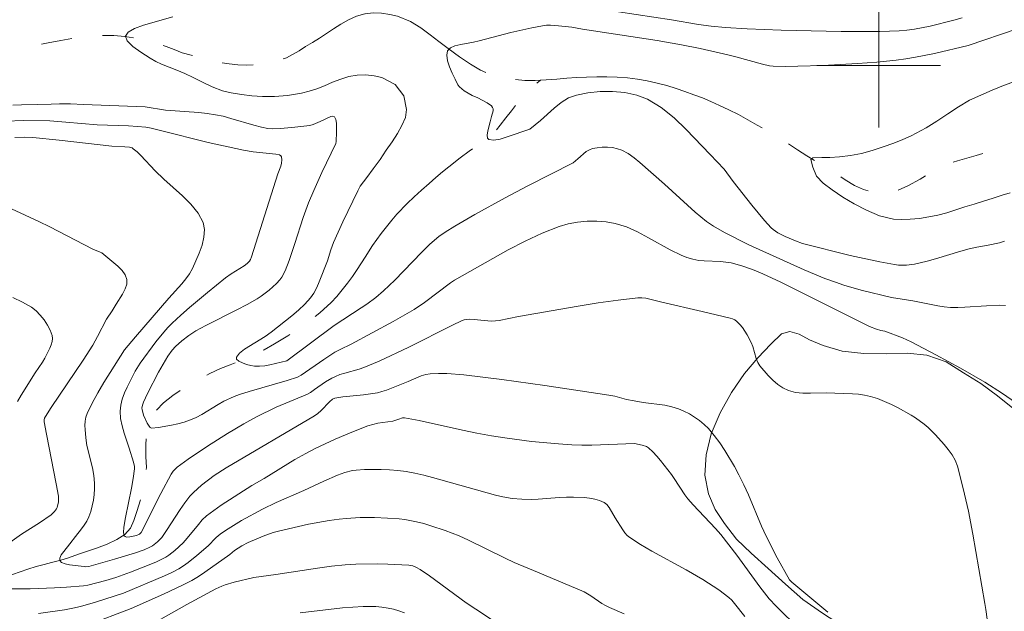
# Model space of a CAD drawing. Units: metres. Extents: x 283114 to 283630, y 1669354 to 1669919.
# Drawn here: x 283344 to 283408, y 1669565 to 1669603 of the extents above; entities that cross this region are included whole.
import ezdxf

# ---------------------------------------------------------------- set-up
doc = ezdxf.new("R2010")
doc.units = ezdxf.units.M
doc.header["$MEASUREMENT"] = 0
doc.linetypes.add('Intermitente', pattern=[48, 15, -2, 2, -2, 2, -2, 2, -2, 2, -2, 15])
for name, color, linetype, lineweight, true_color in [('Curvas_Intermediarias', 7, 'Continuous', 9, 0x783c14), ('Curvas_Mestras', 7, 'Continuous', 20, 0x783c14), ('Vegetacao', 7, 'Orla8', 9, 0x00ff33)]:
    doc.layers.add(name, color=color, linetype=linetype, lineweight=lineweight, true_color=true_color)
doc.layers.add('Malha_Coordenadas', color=7, linetype='Continuous', lineweight=15)
doc.layers.add('Rio_Intermitente', color=5, linetype='Intermitente', lineweight=9)
doc.styles.get("Standard").update_dxf_attribs({"font": 'arial.ttf'})
doc.linetypes.add('Orla8', pattern='A,6,-0.5,["V",Standard,S=1,R=0,X=-0.5,Y=-1],-0.5,6,-0.5,["V",Standard,S=1,R=0,X=-0.5,Y=-1],-0.5', length=14)

msp = doc.modelspace()

# ---------------------------------------------------------------- linework, layer by layer
at = {"layer": 'Curvas_Intermediarias', "flags": 128}
for points, elevation in [([(283408.158, 1669588.634), (283407.833, 1669588.533), (283407.092, 1669588.364), (283406.355, 1669588.244), (283405.868, 1669588.144), (283405.319, 1669587.993), (283403.684, 1669587.49), (283403.137, 1669587.335), (283402.33, 1669587.153), (283401.807, 1669587.084), (283401.283, 1669587.08), (283401.025, 1669587.111), (283400.068, 1669587.286), (283398.157, 1669587.705), (283395.075, 1669588.49), (283394.616, 1669588.648), (283393.95, 1669588.937), (283393.469, 1669589.181), (283393.174, 1669589.382), (283393.046, 1669589.502), (283392.613, 1669589.975), (283391.787, 1669590.966), (283390.579, 1669592.487), (283389.984, 1669593.304), (283389.076, 1669594.233), (283387.542, 1669595.86), (283386.748, 1669596.621), (283385.916, 1669597.29), (283385.029, 1669597.824), (283384.333, 1669598.091), (283383.568, 1669598.254), (283382.765, 1669598.325), (283381.952, 1669598.316), (283381.16, 1669598.236), (283380.418, 1669598.096), (283379.911, 1669597.908), (283379.434, 1669597.616), (283378.978, 1669597.253), (283378.087, 1669596.455), (283377.399, 1669595.892), (283375.932, 1669595.378), (283375.474, 1669595.247), (283375.071, 1669595.18), (283374.753, 1669595.205), (283374.661, 1669595.307), (283374.65, 1669595.505), (283374.695, 1669595.767), (283374.845, 1669596.353), (283374.917, 1669596.707), (283375.023, 1669597.075), (283375.029, 1669597.207), (283374.998, 1669597.291), (283374.913, 1669597.394), (283374.635, 1669597.583), (283374.038, 1669597.917), (283373.664, 1669598.067), (283373.153, 1669598.374), (283372.993, 1669598.487), (283372.855, 1669598.616), (283372.748, 1669598.765), (283372.561, 1669599.115), (283372.367, 1669599.508), (283372.195, 1669599.916), (283372.072, 1669600.311), (283372.026, 1669600.666), (283372.083, 1669600.953), (283372.263, 1669601.146), (283372.557, 1669601.281), (283372.928, 1669601.376), (283373.748, 1669601.514), (283374.123, 1669601.593), (283376.169, 1669602.137), (283377.541, 1669602.454), (283378.23, 1669602.582), (283378.485, 1669602.611), (283378.742, 1669602.617), (283379.262, 1669602.584), (283380.124, 1669602.491), (283380.81, 1669602.369), (283385.655, 1669601.615), (283387.225, 1669601.339), (283388.428, 1669601.097), (283390.227, 1669600.703), (283390.747, 1669600.571), (283392.468, 1669600.082), (283392.93, 1669599.979), (283393.164, 1669599.958), (283393.965, 1669599.947), (283394.769, 1669599.955), (283396.381, 1669600.016), (283398.623, 1669600.14), (283399.885, 1669600.229), (283401.143, 1669600.356), (283401.769, 1669600.441), (283402.386, 1669600.543), (283403.614, 1669600.791), (283405.794, 1669601.306), (283408.98, 1669602.386)], 159), ([(283408.857, 1669598.984), (283408.085, 1669598.702), (283407.356, 1669598.416), (283406.609, 1669598.09), (283405.887, 1669597.754), (283405.171, 1669597.336), (283404.479, 1669596.874), (283403.776, 1669596.4), (283403.066, 1669595.976), (283402.099, 1669595.455), (283401.566, 1669595.209), (283400.972, 1669594.983), (283400.286, 1669594.737), (283399.57, 1669594.507), (283398.877, 1669594.311), (283398.167, 1669594.175), (283397.468, 1669594.095), (283396.837, 1669594.056), (283396.316, 1669594.054), (283395.727, 1669594.033), (283395.605, 1669593.918), (283395.729, 1669593.413), (283395.976, 1669592.835), (283396.4, 1669592.379), (283396.99, 1669591.946), (283397.672, 1669591.488), (283398.409, 1669591.06), (283399.207, 1669590.645), (283400.048, 1669590.27), (283400.962, 1669590.053), (283401.489, 1669590.028), (283402.047, 1669590.053), (283402.647, 1669590.107), (283403.254, 1669590.201), (283403.842, 1669590.321), (283404.412, 1669590.469), (283404.994, 1669590.65), (283405.582, 1669590.848), (283406.188, 1669591.03), (283406.788, 1669591.218), (283407.407, 1669591.422), (283407.995, 1669591.609), (283408.509, 1669591.771)], 158), ([(283343.913, 1669597.448), (283344.483, 1669597.452), (283345.525, 1669597.488), (283346.395, 1669597.497), (283346.935, 1669597.527), (283347.659, 1669597.531), (283348.499, 1669597.479), (283352.486, 1669597.34), (283353.817, 1669597.122), (283355.97, 1669596.956), (283356.505, 1669596.9), (283357.037, 1669596.821), (283357.542, 1669596.715), (283358.042, 1669596.585), (283359.535, 1669596.147), (283360.036, 1669596.016), (283360.439, 1669595.936), (283360.711, 1669595.91), (283361.231, 1669595.928), (283362.001, 1669595.986), (283363.149, 1669596.13), (283363.377, 1669596.192), (283363.821, 1669596.373), (283364.519, 1669596.702), (283364.657, 1669596.728), (283364.75, 1669596.687), (283364.835, 1669596.513), (283364.88, 1669596.272), (283364.891, 1669595.679), (283364.871, 1669595.09), (283364.844, 1669594.96), (283363.929, 1669593.073), (283363.406, 1669591.905), (283363.077, 1669591.119), (283362.728, 1669590.167), (283362.19, 1669588.485), (283361.809, 1669587.373), (283361.556, 1669586.718), (283361.341, 1669586.31), (283361.207, 1669586.127), (283360.996, 1669585.892), (283360.768, 1669585.667), (283360.525, 1669585.453), (283360.006, 1669585.065), (283359.736, 1669584.892), (283359.092, 1669584.522), (283358.431, 1669584.177), (283356.425, 1669583.177), (283355.773, 1669582.817), (283355.312, 1669582.518), (283354.876, 1669582.18), (283354.465, 1669581.816), (283354.242, 1669581.578), (283353.954, 1669581.176), (283353.363, 1669580.14), (283352.647, 1669578.769), (283352.38, 1669578.216), (283352.31, 1669578.02), (283352.279, 1669577.821), (283352.287, 1669577.726), (283352.389, 1669577.374), (283352.632, 1669576.858), (283352.748, 1669576.651), (283352.82, 1669576.568), (283352.909, 1669576.517), (283353.365, 1669576.571), (283354.201, 1669576.715), (283354.618, 1669576.808), (283355.028, 1669576.921), (283355.425, 1669577.056), (283355.799, 1669577.219), (283356.162, 1669577.413), (283357.223, 1669578.064), (283357.584, 1669578.266), (283358.259, 1669578.584), (283358.608, 1669578.714), (283359.219, 1669578.905), (283361.681, 1669579.613), (283362.355, 1669579.825), (283362.589, 1669579.962), (283364.054, 1669580.974), (283364.77, 1669581.441), (283365.119, 1669581.626), (283365.839, 1669581.961), (283367.203, 1669582.696), (283368.563, 1669583.44), (283369.907, 1669584.209), (283370.583, 1669584.665), (283372.26, 1669585.925), (283372.523, 1669586.105), (283376.008, 1669588.068), (283377.094, 1669588.631), (283378.195, 1669589.141), (283379.314, 1669589.577), (283379.893, 1669589.746), (283380.5, 1669589.862), (283381.121, 1669589.926), (283381.743, 1669589.934), (283382.354, 1669589.886), (283382.941, 1669589.781), (283383.673, 1669589.55), (283384.386, 1669589.231), (283385.088, 1669588.855), (283386.487, 1669588.064), (283387.198, 1669587.715), (283387.573, 1669587.571), (283387.961, 1669587.462), (283388.355, 1669587.387), (283388.702, 1669587.349), (283389.758, 1669587.307), (283390.107, 1669587.279), (283390.451, 1669587.224), (283391.146, 1669587.043), (283391.829, 1669586.803), (283392.494, 1669586.518), (283393.653, 1669585.97), (283399.4, 1669583.1), (283399.858, 1669582.933), (283400.141, 1669582.851), (283400.392, 1669582.8), (283401.539, 1669582.364), (283402.095, 1669582.11), (283403.707, 1669581.275), (283405.303, 1669580.408), (283406.874, 1669579.5), (283408.024, 1669578.771), (283409.149, 1669578.001)], 161), ([(283343.478, 1669596.404), (283344.613, 1669596.437), (283346.321, 1669596.413), (283347.345, 1669596.346), (283349.393, 1669596.157), (283351.417, 1669596.095), (283351.997, 1669596.064), (283352.525, 1669596.012), (283352.872, 1669595.95), (283353.491, 1669595.808), (283356.576, 1669595.03), (283358.867, 1669594.53), (283359.478, 1669594.426), (283360.958, 1669594.273), (283361.188, 1669594.22), (283361.27, 1669594.166), (283361.313, 1669594.097), (283361.341, 1669593.901), (283361.321, 1669593.679), (283361.282, 1669593.478), (283361.078, 1669592.993), (283359.376, 1669587.622), (283359.311, 1669587.452), (283359.252, 1669587.347), (283359.101, 1669587.183), (283358.904, 1669587.028), (283358.071, 1669586.508), (283357.703, 1669586.252), (283356.525, 1669585.308), (283355.364, 1669584.341), (283354.799, 1669583.842), (283354.248, 1669583.33), (283353.965, 1669583.044), (283353.696, 1669582.743), (283353.188, 1669582.114), (283352.16, 1669580.727), (283351.837, 1669580.21), (283351.327, 1669579.188), (283351.153, 1669578.801), (283351.007, 1669578.41), (283350.905, 1669578.017), (283350.862, 1669577.624), (283350.895, 1669577.151), (283350.994, 1669576.674), (283351.136, 1669576.196), (283351.464, 1669575.236), (283351.737, 1669574.33), (283351.796, 1669574.044), (283351.794, 1669573.901), (283351.709, 1669573.269), (283351.597, 1669572.636), (283351.214, 1669570.738), (283351.112, 1669570.104), (283351.096, 1669569.759), (283351.142, 1669569.561), (283351.191, 1669569.501), (283351.274, 1669569.47), (283351.502, 1669569.482), (283351.923, 1669569.573), (283352.125, 1669569.662), (283352.234, 1669569.758), (283353.515, 1669572.302), (283354.172, 1669573.545), (283354.305, 1669573.745), (283354.557, 1669574.004), (283355.274, 1669574.511), (283356.536, 1669575.361), (283357.819, 1669576.18), (283358.875, 1669576.813), (283359.707, 1669577.259), (283360.98, 1669577.879), (283363.003, 1669578.722), (283363.192, 1669578.835), (283363.46, 1669579.037), (283364.168, 1669579.515), (283364.59, 1669579.771), (283364.81, 1669579.878), (283365.109, 1669579.992), (283365.416, 1669580.086), (283366.352, 1669580.341), (283366.655, 1669580.449), (283367.637, 1669580.866), (283369.571, 1669581.776), (283372.402, 1669583.202), (283372.973, 1669583.471), (283373.15, 1669583.533), (283373.335, 1669583.567), (283373.522, 1669583.576), (283373.798, 1669583.565), (283374.902, 1669583.46), (283375.177, 1669583.463), (283375.428, 1669583.49), (283376.678, 1669583.764), (283380.541, 1669584.424), (283381.83, 1669584.631), (283383.118, 1669584.814), (283384.406, 1669584.962), (283384.665, 1669584.966), (283384.925, 1669584.935), (283385.957, 1669584.677), (283388.575, 1669584.088), (283390.381, 1669583.651), (283390.542, 1669583.599), (283390.69, 1669583.529), (283390.818, 1669583.436), (283391.003, 1669583.246), (283391.173, 1669583.033), (283391.475, 1669582.562), (283391.739, 1669582.07), (283391.844, 1669581.822), (283392.067, 1669581.026), (283392.165, 1669580.778), (283392.301, 1669580.556), (283392.836, 1669579.924), (283393.138, 1669579.625), (283393.459, 1669579.355), (283393.799, 1669579.129), (283394.154, 1669578.962), (283394.608, 1669578.843), (283395.089, 1669578.792), (283395.588, 1669578.785), (283396.603, 1669578.811), (283398.3, 1669578.747), (283398.698, 1669578.719), (283399.089, 1669578.667), (283399.471, 1669578.58), (283399.927, 1669578.435), (283400.379, 1669578.261), (283400.824, 1669578.064), (283401.262, 1669577.847), (283402.108, 1669577.375), (283402.395, 1669577.195), (283402.943, 1669576.787), (283403.203, 1669576.563), (283403.683, 1669576.083), (283404.242, 1669575.465), (283404.51, 1669575.141), (283404.752, 1669574.802), (283404.953, 1669574.446), (283405.099, 1669574.07), (283405.482, 1669572.622), (283405.807, 1669571.148), (283406.092, 1669569.657), (283406.879, 1669565.163), (283406.945, 1669564.775), (283407.157, 1669563.218)], 162), ([(283344.046, 1669595.35), (283344.646, 1669595.375), (283345.212, 1669595.353), (283346.918, 1669595.171), (283350.327, 1669594.775), (283351.185, 1669594.747), (283351.468, 1669594.719), (283351.645, 1669594.668), (283351.72, 1669594.621), (283351.97, 1669594.406), (283352.211, 1669594.174), (283353.135, 1669593.179), (283353.694, 1669592.637), (283354.899, 1669591.571), (283355.454, 1669591.024), (283355.917, 1669590.453), (283356.242, 1669589.845), (283356.332, 1669589.395), (283356.3, 1669588.9), (283356.175, 1669588.381), (283355.989, 1669587.857), (283355.557, 1669586.872), (283355.364, 1669586.519), (283355.128, 1669586.187), (283354.86, 1669585.869), (283354.016, 1669584.941), (283351.861, 1669582.441), (283351.159, 1669581.603), (283349.811, 1669579.473), (283349.417, 1669578.816), (283349.052, 1669578.151), (283348.73, 1669577.473), (283348.649, 1669577.229), (283348.604, 1669576.971), (283348.589, 1669576.705), (283348.596, 1669576.434), (283348.645, 1669575.901), (283348.722, 1669575.411), (283349.078, 1669573.947), (283349.171, 1669573.459), (283349.22, 1669572.97), (283349.22, 1669572.602), (283349.193, 1669572.229), (283349.141, 1669571.856), (283349.065, 1669571.487), (283348.966, 1669571.127), (283348.846, 1669570.781), (283348.716, 1669570.509), (283348.551, 1669570.25), (283348.364, 1669570.001), (283347.97, 1669569.51), (283347.619, 1669569.031), (283347.22, 1669568.545), (283347.056, 1669568.315), (283346.958, 1669568.111), (283346.958, 1669567.948), (283347.083, 1669567.823), (283347.307, 1669567.734), (283347.597, 1669567.671), (283348.537, 1669567.557), (283348.636, 1669567.551), (283348.834, 1669567.573), (283350.502, 1669568.034), (283351.864, 1669568.456), (283352.433, 1669568.657), (283352.799, 1669568.819), (283352.973, 1669568.914), (283353.295, 1669569.154), (283353.566, 1669569.453), (283353.877, 1669569.891), (283354.754, 1669571.252), (283355.061, 1669571.693), (283355.391, 1669572.113), (283355.622, 1669572.366), (283356.134, 1669572.831), (283356.967, 1669573.457), (283357.741, 1669573.964), (283363.452, 1669577.332), (283363.666, 1669577.481), (283363.881, 1669577.668), (283364.421, 1669578.235), (283364.62, 1669578.392), (283364.767, 1669578.47), (283365.289, 1669578.56), (283366.643, 1669578.687), (283367.092, 1669578.741), (283367.535, 1669578.819), (283367.827, 1669578.895), (283368.114, 1669578.991), (283369.531, 1669579.551), (283370.377, 1669579.906), (283370.664, 1669579.991), (283370.957, 1669580.038), (283371.493, 1669580.063), (283372.034, 1669580.055), (283373.126, 1669579.971), (283375.601, 1669579.673), (283378.371, 1669579.292), (283382.519, 1669578.667), (283382.906, 1669578.588), (283383.673, 1669578.388), (283384.173, 1669578.286), (283384.738, 1669578.195), (283386.141, 1669578.008), (283386.595, 1669577.911), (283387.033, 1669577.774), (283387.388, 1669577.626), (283387.737, 1669577.449), (283388.076, 1669577.246), (283388.399, 1669577.018), (283388.7, 1669576.768), (283388.972, 1669576.498), (283389.354, 1669576.05), (283389.711, 1669575.573), (283390.046, 1669575.073), (283390.662, 1669574.034), (283390.948, 1669573.508), (283391.271, 1669572.861), (283391.567, 1669572.199), (283392.403, 1669570.184), (283392.704, 1669569.524), (283393.43, 1669568.123), (283394.225, 1669566.708), (283394.381, 1669566.551), (283396.715, 1669564.617)], 163), ([(283343.57, 1669569.02), (283344.491, 1669569.66), (283345.652, 1669570.396), (283346.403, 1669570.912), (283346.627, 1669571.131), (283346.741, 1669571.306), (283346.783, 1669571.397), (283346.87, 1669571.751), (283346.88, 1669571.999), (283346.868, 1669572.12), (283346.735, 1669572.925), (283346.094, 1669576.139), (283345.953, 1669576.943), (283345.952, 1669577.059), (283345.981, 1669577.175), (283346.031, 1669577.282), (283346.398, 1669577.863), (283348.474, 1669580.922), (283349.099, 1669581.894), (283349.407, 1669582.451), (283349.986, 1669583.587), (283350.358, 1669584.115), (283350.608, 1669584.546), (283351.028, 1669585.208), (283351.199, 1669585.537), (283351.305, 1669585.854), (283351.312, 1669586.155), (283351.2, 1669586.455), (283350.992, 1669586.743), (283350.717, 1669587.021), (283349.688, 1669587.868), (283349.576, 1669587.926), (283349.096, 1669588.113), (283346.308, 1669589.562), (283345.605, 1669589.911), (283343.835, 1669590.716)], 164), ([(283394.89, 1669563.492), (283393.359, 1669564.993), (283392.901, 1669565.473), (283392.307, 1669566.251), (283390.804, 1669568.3), (283389.77, 1669569.639), (283389.429, 1669570.036), (283387.981, 1669571.556), (283387.639, 1669571.95), (283387.448, 1669572.2), (283386.761, 1669573.26), (283386.577, 1669573.515), (283385.873, 1669574.428), (283385.626, 1669574.72), (283385.368, 1669574.996), (283385.096, 1669575.248), (283384.972, 1669575.33), (283384.68, 1669575.429), (283384.179, 1669575.529), (283381.418, 1669575.43), (283380.772, 1669575.426), (283380.126, 1669575.446), (283379.256, 1669575.503), (283377.517, 1669575.666), (283375.784, 1669575.891), (283374.922, 1669576.024), (283373.978, 1669576.195), (283373.039, 1669576.391), (283370.228, 1669577.02), (283369.291, 1669577.203), (283369.168, 1669577.194), (283368.925, 1669577.103), (283368.526, 1669576.983), (283367.568, 1669576.856), (283366.924, 1669576.672), (283365.884, 1669576.273), (283364.808, 1669575.822), (283363.51, 1669575.212), (283362.892, 1669574.889), (283362.185, 1669574.486), (283360.204, 1669573.256), (283359.402, 1669572.805), (283357.413, 1669571.537), (283356.934, 1669571.199), (283356.474, 1669570.839), (283356.194, 1669570.579), (283355.936, 1669570.295), (283355.203, 1669569.393), (283354.943, 1669569.11), (283354.41, 1669568.599), (283354.026, 1669568.296), (283353.821, 1669568.166), (283353.185, 1669567.845), (283351.534, 1669567.196), (283350.586, 1669566.857), (283349.945, 1669566.66), (283349.368, 1669566.502), (283348.783, 1669566.369), (283348.489, 1669566.32), (283347.406, 1669566.226), (283346.617, 1669566.178), (283345.036, 1669566.12), (283343.242, 1669566.121)], 164), ([(283383.511, 1669564.507), (283382.568, 1669564.907), (283382.311, 1669565.035), (283382.065, 1669565.182), (283381.35, 1669565.672), (283380.932, 1669565.932), (283377.894, 1669567.194), (283376.402, 1669567.835), (283375.803, 1669568.113), (283373.432, 1669569.277), (283372.828, 1669569.542), (283371.923, 1669569.896), (283371.001, 1669570.208), (283370.535, 1669570.343), (283370.066, 1669570.462), (283369.319, 1669570.601), (283368.94, 1669570.648), (283368.178, 1669570.707), (283367.342, 1669570.736), (283366.426, 1669570.734), (283365.513, 1669570.683), (283365.06, 1669570.633), (283364.4, 1669570.539), (283363.081, 1669570.303), (283362.426, 1669570.164), (283361.125, 1669569.854), (283360.792, 1669569.76), (283360.136, 1669569.532), (283359.173, 1669569.131), (283358.747, 1669568.906), (283358.277, 1669568.601), (283357.98, 1669568.351), (283356.361, 1669567.191), (283355.945, 1669566.92), (283355.517, 1669566.67), (283354.916, 1669566.355), (283353.683, 1669565.781), (283351.585, 1669564.857), (283348.751, 1669563.769)], 166), ([(283375.564, 1669563.712), (283373.898, 1669564.801), (283373.292, 1669565.221), (283370.907, 1669566.958), (283370.3, 1669567.373), (283370.071, 1669567.508), (283369.825, 1669567.611), (283369.569, 1669567.66), (283368.201, 1669567.722), (283367.513, 1669567.735), (283366.136, 1669567.709), (283365.451, 1669567.667), (283364.551, 1669567.579), (283363.653, 1669567.464), (283360.965, 1669567.045), (283359.54, 1669566.85), (283358.25, 1669566.555), (283357.67, 1669566.379), (283357.468, 1669566.301), (283357.075, 1669566.115), (283355.183, 1669565.104), (283352.852, 1669563.788)], 167), ([(283369.279, 1669564.576), (283368.929, 1669564.697), (283368.574, 1669564.796), (283368.22, 1669564.875), (283367.827, 1669564.935), (283367.428, 1669564.968), (283366.618, 1669564.973), (283365.263, 1669564.899), (283362.533, 1669564.576)], 168)]:
    msp.add_lwpolyline(points, dxfattribs=dict(at, elevation=elevation))
at = {"layer": 'Curvas_Mestras', "flags": 128}
for points, elevation in [([(283380.866, 1669603.817), (283386.581, 1669602.968), (283388.323, 1669602.656), (283389.14, 1669602.555), (283390.076, 1669602.47), (283391.484, 1669602.371), (283393.685, 1669602.285), (283397.564, 1669602.217), (283398.818, 1669602.205), (283400.069, 1669602.214), (283401.318, 1669602.255), (283401.824, 1669602.296), (283402.33, 1669602.363), (283403.334, 1669602.557), (283404.87, 1669602.937), (283405.409, 1669603.093)], 160), ([(283408.212, 1669584.477), (283407.833, 1669584.483), (283406.988, 1669584.453), (283405.587, 1669584.35), (283405.121, 1669584.334), (283404.657, 1669584.344), (283404.247, 1669584.383), (283403.838, 1669584.446), (283402.208, 1669584.776), (283400.841, 1669584.989), (283398.869, 1669585.464), (283397.746, 1669585.786), (283397.194, 1669585.971), (283396.515, 1669586.224), (283395.175, 1669586.78), (283391.587, 1669588.403), (283390.013, 1669589.185), (283389.294, 1669589.596), (283388.838, 1669589.907), (283388.111, 1669590.509), (283386.138, 1669592.323), (283384.54, 1669593.731), (283384.164, 1669594.033), (283383.774, 1669594.3), (283383.367, 1669594.517), (283383.075, 1669594.62), (283382.758, 1669594.686), (283382.429, 1669594.717), (283382.097, 1669594.715), (283381.774, 1669594.685), (283381.47, 1669594.628), (283381.261, 1669594.551), (283381.065, 1669594.431), (283380.511, 1669593.953), (283380.205, 1669593.712), (283377.268, 1669592.215), (283375.809, 1669591.447), (283373.847, 1669590.363), (283372.559, 1669589.609), (283371.925, 1669589.217), (283371.514, 1669588.926), (283370.939, 1669588.429), (283370.397, 1669587.905), (283368.656, 1669586.104), (283367.938, 1669585.425), (283367.44, 1669584.995), (283366.841, 1669584.544), (283366.492, 1669584.307), (283364.725, 1669583.175), (283361.665, 1669580.877), (283360.577, 1669580.629), (283360.236, 1669580.567), (283359.899, 1669580.532), (283359.569, 1669580.535), (283359.33, 1669580.574), (283359.056, 1669580.65), (283358.786, 1669580.753), (283358.56, 1669580.872), (283358.418, 1669580.998), (283358.401, 1669581.12), (283358.604, 1669581.375), (283358.936, 1669581.636), (283360.259, 1669582.459), (283360.661, 1669582.746), (283361.999, 1669583.792), (283362.428, 1669584.158), (283362.831, 1669584.543), (283363.198, 1669584.954), (283363.422, 1669585.275), (283363.609, 1669585.624), (283363.771, 1669585.993), (283364.294, 1669587.361), (283364.519, 1669588.077), (283364.692, 1669588.546), (283365.304, 1669589.893), (283366.267, 1669591.896), (283366.413, 1669592.192), (283366.859, 1669592.756), (283367.268, 1669593.308), (283367.702, 1669593.927), (283368.111, 1669594.523), (283368.483, 1669595.062), (283368.825, 1669595.595), (283369.124, 1669596.12), (283369.343, 1669596.649), (283369.427, 1669597.15), (283369.241, 1669598.041), (283368.681, 1669598.769), (283367.815, 1669599.231), (283367.318, 1669599.341), (283366.785, 1669599.405), (283366.233, 1669599.386), (283365.688, 1669599.294), (283365.161, 1669599.132), (283364.634, 1669598.925), (283364.114, 1669598.69), (283363.618, 1669598.501), (283363.122, 1669598.334), (283362.626, 1669598.222), (283361.701, 1669598.062), (283360.861, 1669597.994), (283360.082, 1669597.994), (283359.402, 1669598.042), (283358.721, 1669598.123), (283358.059, 1669598.232), (283357.506, 1669598.368), (283356.831, 1669598.632), (283356.248, 1669598.916), (283355.591, 1669599.22), (283355.063, 1669599.489), (283354.542, 1669599.709), (283354.045, 1669599.907), (283353.554, 1669600.089), (283353.187, 1669600.258), (283352.81, 1669600.477), (283352.206, 1669600.859), (283351.688, 1669601.24), (283351.333, 1669601.599), (283351.215, 1669601.914), (283351.387, 1669602.172), (283351.801, 1669602.403), (283352.377, 1669602.611), (283354.283, 1669603.147)], 160), ([(283343.923, 1669584.99), (283344.547, 1669584.693), (283345.131, 1669584.35), (283345.426, 1669584.121), (283345.698, 1669583.844), (283345.944, 1669583.533), (283346.157, 1669583.202), (283346.332, 1669582.863), (283346.462, 1669582.53), (283346.492, 1669582.337), (283346.469, 1669582.13), (283346.408, 1669581.916), (283346.322, 1669581.701), (283345.998, 1669581.046), (283345.848, 1669580.808), (283345.359, 1669580.111), (283344.454, 1669578.661), (283344.22, 1669578.251)], 165), ([(283345.584, 1669564.533), (283347.257, 1669564.762), (283347.808, 1669564.868), (283348.299, 1669564.986), (283349.273, 1669565.261), (283351.095, 1669565.85), (283353.747, 1669566.954), (283354.214, 1669567.176), (283354.669, 1669567.418), (283354.977, 1669567.608), (283355.274, 1669567.817), (283355.844, 1669568.274), (283356.576, 1669568.903), (283357.072, 1669569.413), (283357.244, 1669569.573), (283357.43, 1669569.716), (283357.857, 1669570.001), (283358.737, 1669570.54), (283360.096, 1669571.284), (283360.973, 1669571.707), (283362.759, 1669572.49), (283364.056, 1669573.099), (283364.949, 1669573.471), (283365.426, 1669573.648), (283365.912, 1669573.777), (283366.158, 1669573.809), (283366.693, 1669573.84), (283367.775, 1669573.852), (283368.317, 1669573.83), (283368.856, 1669573.787), (283369.39, 1669573.723), (283369.966, 1669573.621), (283370.538, 1669573.49), (283371.108, 1669573.338), (283375.176, 1669572.182), (283375.654, 1669572.074), (283376.264, 1669571.979), (283376.882, 1669571.928), (283377.501, 1669571.912), (283377.956, 1669571.925), (283379.324, 1669572.04), (283379.779, 1669572.065), (283380.233, 1669572.064), (283380.921, 1669572.028), (283381.269, 1669571.992), (283381.606, 1669571.933), (283381.924, 1669571.844), (283382.214, 1669571.716), (283382.396, 1669571.577), (283382.549, 1669571.392), (283382.932, 1669570.715), (283383.434, 1669569.931), (283383.562, 1669569.748), (283383.706, 1669569.583), (283383.873, 1669569.443), (283384.574, 1669568.991), (283385.3, 1669568.569), (283387.534, 1669567.358), (283388.613, 1669566.723), (283389.644, 1669566.056), (283390.288, 1669565.561), (283390.484, 1669565.378), (283390.664, 1669565.178), (283391.342, 1669564.33)], 165)]:
    msp.add_lwpolyline(points, dxfattribs=dict(at, elevation=elevation))
at = {"layer": 'Malha_Coordenadas', "flags": 128}
for points in [[(283400, 1669604), (283400, 1669596)], [(283404, 1669600), (283396, 1669600)]]:
    msp.add_lwpolyline(points, dxfattribs=at)
at = {"layer": 'Rio_Intermitente', "flags": 128}
for points in [[(283267.36, 1669581.407), (283269.228, 1669581.787), (283270.187, 1669582.374), (283270.708, 1669582.496), (283271.422, 1669582.657), (283272.068, 1669582.827), (283272.695, 1669582.982), (283273.416, 1669583.115), (283274.18, 1669583.217), (283274.745, 1669583.254), (283275.453, 1669583.287), (283276.112, 1669583.323), (283276.658, 1669583.311), (283277.174, 1669583.285), (283277.671, 1669583.242), (283278.187, 1669583.193), (283278.758, 1669583.146), (283279.287, 1669583.075), (283279.796, 1669582.998), (283280.411, 1669582.887), (283281.039, 1669582.754), (283281.561, 1669582.621), (283282.226, 1669582.496), (283282.729, 1669582.47), (283283.319, 1669582.616), (283283.847, 1669582.778), (283284.338, 1669583.019), (283284.815, 1669583.272), (283285.25, 1669583.533), (283285.821, 1669583.931), (283286.28, 1669584.224), (283286.726, 1669584.529), (283287.235, 1669584.863), (283287.75, 1669585.192), (283288.358, 1669585.565), (283289.085, 1669585.98), (283289.804, 1669586.357), (283290.531, 1669586.639), (283291.276, 1669586.847), (283291.891, 1669587.014), (283292.468, 1669587.161), (283293.207, 1669587.342), (283293.952, 1669587.451), (283294.611, 1669587.521), (283295.244, 1669587.57), (283295.89, 1669587.563), (283296.518, 1669587.596), (283297.126, 1669587.724), (283297.654, 1669587.907), (283298.12, 1669588.128), (283298.598, 1669588.403), (283299.032, 1669588.687), (283299.454, 1669588.972), (283299.938, 1669589.296), (283300.502, 1669589.655), (283301.024, 1669589.989), (283301.514, 1669590.319), (283301.979, 1669590.606), (283302.755, 1669590.985), (283303.543, 1669591.352), (283304.288, 1669591.649), (283304.971, 1669591.895), (283305.685, 1669592.123), (283306.406, 1669592.277), (283306.983, 1669592.358), (283307.536, 1669592.417), (283308.058, 1669592.451), (283308.685, 1669592.495), (283309.368, 1669592.552), (283309.965, 1669592.548), (283310.58, 1669592.549), (283311.164, 1669592.534), (283311.736, 1669592.509), (283312.438, 1669592.449), (283313.276, 1669592.402), (283314.171, 1669592.401), (283315.047, 1669592.407), (283315.811, 1669592.398), (283316.395, 1669592.384), (283317.085, 1669592.369), (283317.83, 1669592.344), (283318.594, 1669592.357), (283319.321, 1669592.339), (283319.949, 1669592.35), (283320.558, 1669592.367), (283321.129, 1669592.376), (283321.813, 1669592.366), (283322.409, 1669592.351), (283322.912, 1669592.392), (283323.552, 1669592.457), (283324.167, 1669592.546), (283324.912, 1669592.677), (283325.545, 1669592.815), (283326.247, 1669593.01), (283326.967, 1669593.276), (283327.762, 1669593.692), (283328.643, 1669594.203), (283329.083, 1669594.459), (283329.772, 1669594.843), (283330.312, 1669595.103), (283330.84, 1669595.364), (283331.392, 1669595.646), (283331.901, 1669595.925), (283332.348, 1669596.164), (283333.18, 1669596.622), (283334.042, 1669597.029), (283334.911, 1669597.441), (283335.706, 1669597.813), (283336.501, 1669598.141), (283337.332, 1669598.477), (283338.251, 1669598.841), (283339.189, 1669599.199), (283339.66, 1669599.38), (283340.145, 1669599.561), (283340.635, 1669599.735), (283341.125, 1669599.921), (283341.939, 1669600.198), (283342.616, 1669600.405), (283343.572, 1669600.734), (283344.05, 1669600.898), (283344.522, 1669601.057), (283345.378, 1669601.292), (283346.204, 1669601.479), (283347.024, 1669601.628), (283347.887, 1669601.779), (283348.8, 1669601.883), (283349.683, 1669601.938), (283350.459, 1669601.94), (283351.174, 1669601.878), (283351.969, 1669601.773), (283352.883, 1669601.555), (283353.361, 1669601.408), (283353.852, 1669601.239), (283354.368, 1669601.034), (283354.891, 1669600.835), (283355.463, 1669600.666), (283356.022, 1669600.531), (283356.724, 1669600.392), (283357.427, 1669600.187), (283357.93, 1669600.106), (283358.483, 1669600.044), (283359.042, 1669600.031), (283359.601, 1669600.062), (283360.148, 1669600.117), (283360.651, 1669600.213), (283361.16, 1669600.348), (283361.638, 1669600.512), (283362.464, 1669600.954), (283362.886, 1669601.228), (283363.332, 1669601.499), (283363.779, 1669601.782), (283364.238, 1669602.086), (283364.697, 1669602.391), (283365.175, 1669602.688), (283365.665, 1669602.963), (283366.187, 1669603.197), (283366.715, 1669603.358), (283366.749, 1669603.362), (283367.255, 1669603.418), (283367.796, 1669603.39), (283368.336, 1669603.317), (283368.827, 1669603.203), (283369.667, 1669602.857), (283370.344, 1669602.442), (283370.948, 1669601.999), (283371.514, 1669601.558), (283372.118, 1669601.104), (283372.852, 1669600.559), (283373.573, 1669600.091), (283374.22, 1669599.707), (283375.028, 1669599.334), (283375.961, 1669599.154), (283376.464, 1669599.094), (283377.085, 1669599.044), (283377.762, 1669599.041), (283378.105, 1669599.057)], [(283244.945, 1669482.026), (283245.389, 1669482.534), (283245.896, 1669483.043), (283246.285, 1669483.41), (283246.705, 1669483.829), (283247.162, 1669484.303), (283247.501, 1669484.681), (283247.914, 1669485.194), (283248.253, 1669485.695), (283248.58, 1669486.228), (283248.869, 1669486.784), (283249.14, 1669487.4), (283249.312, 1669487.87), (283249.452, 1669488.534), (283249.524, 1669489.114), (283249.565, 1669489.733), (283249.538, 1669490.378), (283249.548, 1669491.057), (283249.596, 1669491.681), (283249.761, 1669492.345), (283250.13, 1669493.086), (283250.5, 1669493.648), (283250.988, 1669494.128), (283251.365, 1669494.407), (283251.81, 1669494.681), (283252.341, 1669495.034), (283252.935, 1669495.455), (283253.491, 1669495.864), (283254.01, 1669496.262), (283254.603, 1669496.694), (283255.339, 1669497.167), (283256.149, 1669497.675), (283256.928, 1669498.177), (283257.577, 1669498.582), (283258.09, 1669498.907), (283258.505, 1669499.175), (283258.974, 1669499.494), (283259.463, 1669499.819), (283259.895, 1669500.137), (283260.594, 1669500.654), (283261.15, 1669501.041), (283261.639, 1669501.343), (283262.152, 1669501.635), (283262.746, 1669501.967), (283263.401, 1669502.3), (283264.107, 1669502.623), (283264.843, 1669502.951), (283265.635, 1669503.286), (283266.433, 1669503.604), (283267.206, 1669503.922), (283268.011, 1669504.28), (283268.71, 1669504.619), (283269.557, 1669505.072), (283270.318, 1669505.49), (283270.918, 1669505.794), (283271.443, 1669506.052), (283271.982, 1669506.311), (283272.563, 1669506.576), (283273.12, 1669506.818), (283273.578, 1669507.026), (283274.264, 1669507.342), (283274.796, 1669507.629), (283275.446, 1669507.978), (283276.219, 1669508.408), (283277.023, 1669508.865), (283277.455, 1669509.15), (283278.352, 1669509.771), (283278.939, 1669510.119), (283279.551, 1669510.457), (283280.108, 1669510.766), (283280.603, 1669511.052), (283281.079, 1669511.343), (283281.512, 1669511.606), (283282.291, 1669512.074), (283283.002, 1669512.48), (283283.664, 1669512.819), (283284.313, 1669513.146), (283285.018, 1669513.479), (283285.594, 1669513.761), (283286.324, 1669514.128), (283286.781, 1669514.336), (283287.239, 1669514.532), (283288.013, 1669514.884), (283288.687, 1669515.211), (283289.349, 1669515.561), (283289.973, 1669515.899), (283290.517, 1669516.241), (283291.006, 1669516.555), (283291.451, 1669516.851), (283292.056, 1669517.317), (283292.489, 1669517.668), (283292.915, 1669518.014), (283293.311, 1669518.332), (283293.805, 1669518.696), (283294.43, 1669519.089), (283294.949, 1669519.376), (283295.5, 1669519.646), (283296.032, 1669519.888), (283296.533, 1669520.101), (283297.022, 1669520.281), (283297.703, 1669520.503), (283298.291, 1669520.685), (283298.947, 1669520.873), (283299.597, 1669521.033), (283300.167, 1669521.142), (283300.724, 1669521.24), (283301.244, 1669521.337), (283301.702, 1669521.422), (283302.396, 1669521.522), (283303.12, 1669521.65), (283303.616, 1669521.769), (283304.154, 1669521.916), (283304.81, 1669522.127), (283305.541, 1669522.405), (283306.258, 1669522.717), (283306.747, 1669522.952), (283307.316, 1669523.262), (283308.139, 1669523.692), (283308.856, 1669524.081), (283309.536, 1669524.425), (283310.124, 1669524.696), (283310.644, 1669524.96), (283311.2, 1669525.258), (283311.751, 1669525.573), (283312.208, 1669525.858), (283312.721, 1669526.25), (283313.085, 1669526.606), (283313.542, 1669527.136), (283313.863, 1669527.553), (283314.183, 1669528.025), (283314.541, 1669528.565), (283314.904, 1669529.144), (283315.176, 1669529.582), (283315.526, 1669530.261), (283315.803, 1669530.816), (283316.018, 1669531.292), (283316.265, 1669531.808), (283316.492, 1669532.34), (283316.707, 1669532.883), (283316.959, 1669533.46), (283317.193, 1669533.987), (283317.457, 1669534.475), (283317.815, 1669534.971), (283318.191, 1669535.461), (283318.586, 1669535.979), (283319.036, 1669536.581), (283319.523, 1669537.251), (283320.029, 1669537.949), (283320.529, 1669538.641), (283320.979, 1669539.277), (283321.416, 1669539.923), (283321.681, 1669540.356), (283321.952, 1669540.783), (283322.433, 1669541.558), (283322.833, 1669542.238), (283323.222, 1669542.873), (283323.591, 1669543.49), (283323.948, 1669544.108), (283324.281, 1669544.692), (283324.601, 1669545.22), (283324.897, 1669545.748), (283325.162, 1669546.236), (283325.426, 1669546.746), (283325.722, 1669547.296), (283326.011, 1669547.907), (283326.294, 1669548.591), (283326.589, 1669549.285), (283326.834, 1669549.834), (283327.025, 1669550.344), (283327.357, 1669551.161), (283327.614, 1669551.844), (283327.842, 1669552.432), (283328.032, 1669552.964), (283328.228, 1669553.479), (283328.456, 1669554.022), (283328.708, 1669554.543), (283328.966, 1669555.026), (283329.213, 1669555.464), (283329.558, 1669555.97), (283329.94, 1669556.465), (283330.249, 1669556.86), (283330.699, 1669557.418), (283331.057, 1669557.824), (283331.471, 1669558.225), (283331.99, 1669558.667), (283332.385, 1669559.018), (283332.991, 1669559.54), (283333.646, 1669560.073), (283334.183, 1669560.499), (283334.597, 1669560.833), (283334.999, 1669561.112), (283335.438, 1669561.414), (283335.914, 1669561.716), (283336.365, 1669561.985), (283336.835, 1669562.259), (283337.293, 1669562.511), (283337.769, 1669562.78), (283338.301, 1669563.111), (283338.833, 1669563.42), (283339.402, 1669563.762), (283339.94, 1669564.066), (283340.545, 1669564.576), (283341.089, 1669565.04), (283341.478, 1669565.397), (283341.929, 1669565.81), (283342.367, 1669566.179), (283342.812, 1669566.508), (283343.4, 1669566.835), (283343.907, 1669567.054), (283344.39, 1669567.228), (283344.885, 1669567.403), (283345.423, 1669567.573), (283345.944, 1669567.703), (283346.42, 1669567.827), (283347.027, 1669567.981), (283347.516, 1669568.128), (283348.178, 1669568.366), (283348.76, 1669568.553), (283349.348, 1669568.757), (283350.022, 1669569.007), (283350.66, 1669569.312), (283351.179, 1669569.631), (283351.543, 1669570.054), (283351.752, 1669570.536), (283351.973, 1669571.196), (283352.169, 1669571.822), (283352.346, 1669572.443), (283352.438, 1669572.951), (283352.51, 1669573.475), (283352.576, 1669573.982), (283352.537, 1669574.683), (283352.54, 1669575.456), (283352.563, 1669576.058), (283352.685, 1669576.683), (283352.894, 1669577.176), (283353.233, 1669577.687), (283353.683, 1669578.167), (283354.277, 1669578.644), (283354.882, 1669579.054), (283355.42, 1669579.38), (283356.008, 1669579.706), (283356.688, 1669580.061), (283357.375, 1669580.378), (283358, 1669580.616), (283358.538, 1669580.83), (283359.039, 1669581.033), (283359.596, 1669581.275), (283360.209, 1669581.601), (283360.864, 1669581.99), (283361.723, 1669582.51), (283362.169, 1669582.806), (283362.62, 1669583.119), (283363.052, 1669583.415), (283363.813, 1669583.989), (283364.529, 1669584.668), (283364.899, 1669585.052), (283365.251, 1669585.475), (283365.597, 1669585.903), (283365.93, 1669586.353), (283366.226, 1669586.792), (283366.737, 1669587.595), (283367.205, 1669588.359), (283367.785, 1669589.136), (283368.131, 1669589.565), (283368.476, 1669589.993), (283368.797, 1669590.376), (283369.464, 1669591.077), (283369.915, 1669591.501), (283370.396, 1669591.931), (283370.878, 1669592.362), (283371.323, 1669592.747), (283371.755, 1669593.121), (283372.163, 1669593.45), (283372.899, 1669594.034), (283373.467, 1669594.455), (283373.912, 1669594.762), (283374.413, 1669595.109), (283374.808, 1669595.416), (283375.173, 1669595.761), (283375.487, 1669596.15), (283375.845, 1669596.623), (283376.209, 1669597.068), (283376.653, 1669597.62), (283377.024, 1669598.049), (283377.394, 1669598.422), (283377.864, 1669598.852), (283378.105, 1669599.057)], [(283378.105, 1669599.057), (283378.471, 1669599.074), (283379.154, 1669599.131), (283379.794, 1669599.185), (283380.433, 1669599.229), (283381.079, 1669599.255), (283381.738, 1669599.269), (283382.403, 1669599.277), (283383.061, 1669599.258), (283383.732, 1669599.205), (283384.379, 1669599.12), (283385.012, 1669599.003), (283385.653, 1669598.857), (283386.28, 1669598.701), (283386.883, 1669598.525), (283387.455, 1669598.322), (283388.027, 1669598.109), (283388.581, 1669597.902), (283389.121, 1669597.685), (283389.7, 1669597.421), (283390.303, 1669597.133), (283390.912, 1669596.829), (283391.528, 1669596.485), (283392.137, 1669596.147), (283392.678, 1669595.841), (283393.555, 1669595.325), (283394.128, 1669594.956), (283394.737, 1669594.552), (283395.341, 1669594.164), (283395.888, 1669593.83), (283396.385, 1669593.532), (283397.188, 1669593.033), (283397.829, 1669592.609), (283398.432, 1669592.244), (283399.023, 1669591.979), (283399.669, 1669591.783), (283400.39, 1669591.738), (283401.147, 1669591.88), (283401.892, 1669592.221), (283402.693, 1669592.654), (283403.568, 1669593.16), (283404.046, 1669593.424), (283404.561, 1669593.642), (283405.114, 1669593.835), (283405.71, 1669594.008), (283406.306, 1669594.182), (283406.846, 1669594.342), (283407.461, 1669594.531), (283408.342, 1669594.743), (283409.032, 1669594.927), (283409.758, 1669595.087), (283410.466, 1669595.242), (283411.112, 1669595.38), (283411.696, 1669595.487), (283412.205, 1669595.555), (283412.727, 1669595.6), (283413.236, 1669595.635), (283413.752, 1669595.675), (283414.261, 1669595.687), (283414.77, 1669595.711), (283415.298, 1669595.728), (283416.286, 1669595.76), (283417.237, 1669595.806), (283418.1, 1669595.891), (283418.864, 1669596.026), (283419.622, 1669596.167), (283420.385, 1669596.292), (283421.149, 1669596.46), (283421.944, 1669596.688), (283422.563, 1669596.934)]]:
    msp.add_lwpolyline(points, dxfattribs=at)
at = {"layer": 'Vegetacao', "color": 3, "flags": 128}
msp.add_lwpolyline([(283410.085, 1669576.471), (283409.992, 1669576.57), (283409.492, 1669577.06), (283408.682, 1669577.82), (283407.698, 1669578.624), (283406.606, 1669579.409), (283405.489, 1669580.116), (283404.363, 1669580.817), (283403.128, 1669581.256), (283401.844, 1669581.384), (283400.48, 1669581.327), (283399.03, 1669581.348), (283397.632, 1669581.513), (283396.411, 1669581.877), (283395.528, 1669582.253), (283394.843, 1669582.606), (283394.251, 1669582.785), (283393.709, 1669582.639), (283393.016, 1669581.969), (283392.182, 1669581.085), (283391.301, 1669580.061), (283390.457, 1669578.839), (283389.733, 1669577.508), (283389.158, 1669576.15), (283388.82, 1669574.793), (283388.746, 1669573.482), (283388.973, 1669572.264), (283389.412, 1669571.25), (283390.017, 1669570.355), (283390.797, 1669569.342), (283391.745, 1669568.422), (283392.845, 1669567.445), (283393.967, 1669566.419), (283395.093, 1669565.432), (283396.353, 1669564.54), (283397.713, 1669563.653), (283399.144, 1669562.762), (283400.6, 1669561.944), (283402.186, 1669561.225), (283403.817, 1669560.664), (283405.413, 1669560.209), (283406.913, 1669559.863), (283408.207, 1669559.656), (283409.464, 1669559.641), (283410.727, 1669559.921), (283411.949, 1669560.381), (283413.051, 1669561.081), (283413.985, 1669561.961), (283414.728, 1669563.043), (283415.323, 1669564.274), (283415.679, 1669565.587), (283415.835, 1669566.926), (283415.797, 1669568.216), (283415.559, 1669569.478), (283415.228, 1669570.626), (283414.793, 1669571.651), (283414.143, 1669572.408), (283413.35, 1669572.963), (283412.761, 1669573.303), (283412.206, 1669573.523)], close=True, dxfattribs=at)

doc.saveas('drawing.dxf')
